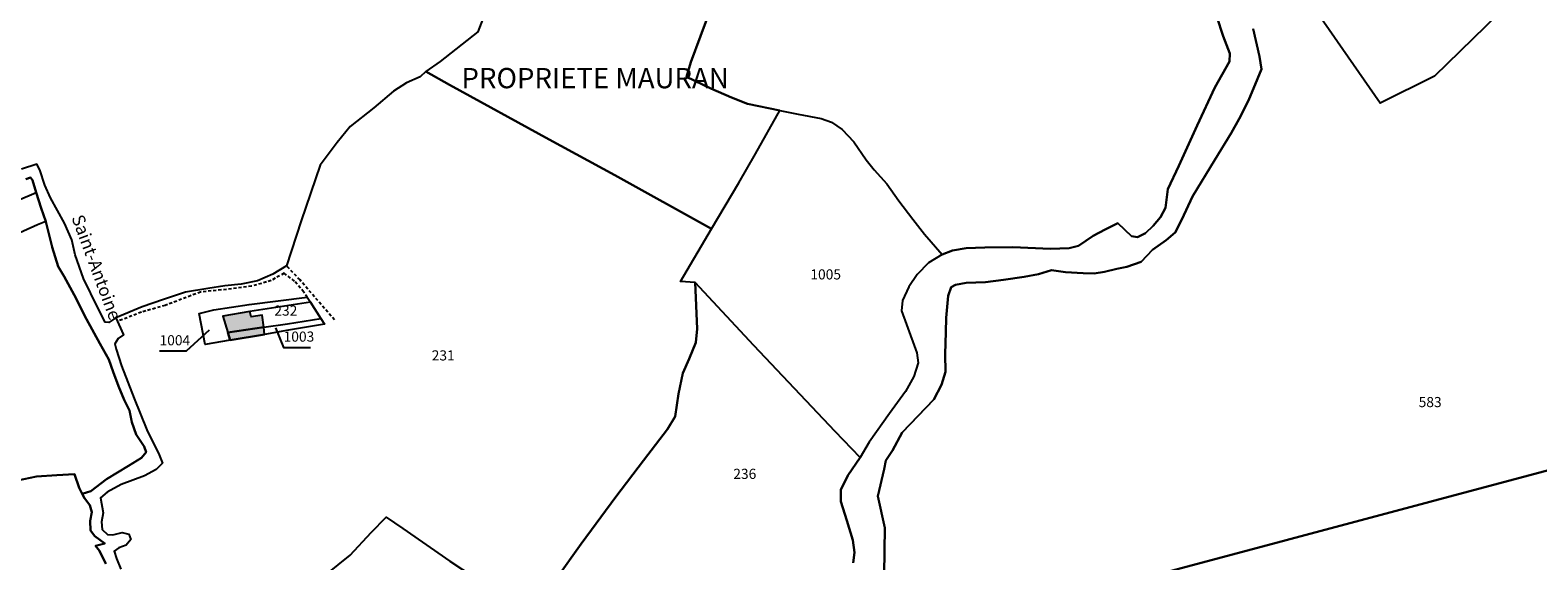
# Model space of a CAD drawing. Units: metres. Extents: x 1037811 to 1042294, y 6308478 to 6312707.
# Drawn here: x 1040555 to 1040853, y 6311958 to 6312062 of the extents above; entities that cross this region are included whole.
import ezdxf
from ezdxf.enums import TextEntityAlignment as Align

# ---------------------------------------------------------------- set-up
doc = ezdxf.new("R2010")
doc.units = ezdxf.units.M
doc.linetypes.add('TOPO1', pattern=[1, 0.6, -0.4])
for name, color, linetype in [('ig_cad_bati_dur', 152, 'CONTINUOUS'), ('ig_cad_bati_dur_hach', 24, 'CONTINUOUS'), ('ig_cad_detail_lineaire', 252, 'TOPO1'), ('ig_cad_fleche_de_rattachement', 3, 'CONTINUOUS'), ('ig_cad_hydro', 140, 'CONTINUOUS'), ('ig_cad_lieudit', 7, 'ByLayer'), ('ig_cad_lieudit_texte', 210, 'CONTINUOUS'), ('ig_cad_nom_voie', 8, 'CONTINUOUS'), ('ig_cad_parcel', 3, 'CONTINUOUS'), ('ig_cad_parcel_num', 3, 'CONTINUOUS')]:
    doc.layers.add(name, color=color, linetype=linetype)
doc.styles.add('Times New Roman', font='times.ttf')

msp = doc.modelspace()

# ---------------------------------------------------------------- hatches: boundary and pattern name
at = {"layer": 'ig_cad_bati_dur_hach'}
for points in [[(1040601, 6312003.64), (1040600.67, 6312006.04), (1040598.55, 6312005.73), (1040598.24, 6312006.75), (1040592.94, 6312005.85), (1040593.92, 6312002.63)], [(1040601, 6312003.64), (1040593.92, 6312002.63), (1040594.38, 6312001.13), (1040601.19, 6312002.25)]]:
    msp.add_hatch(color=256, dxfattribs=at).paths.add_polyline_path(points)

# ---------------------------------------------------------------- linework, layer by layer
at = {"layer": 'ig_cad_bati_dur'}
for points in [[(1040601, 6312003.64), (1040600.67, 6312006.04), (1040598.55, 6312005.73), (1040598.24, 6312006.75), (1040592.94, 6312005.85), (1040593.92, 6312002.63)], [(1040601, 6312003.64), (1040593.92, 6312002.63), (1040594.38, 6312001.13), (1040601.19, 6312002.25)]]:
    msp.add_lwpolyline(points, close=True, dxfattribs=at)
at = {"layer": 'ig_cad_detail_lineaire'}
for points in [[(1040614.96, 6312005.11), (1040608.18, 6312012.99), (1040605.48, 6312015.79)], [(1040609.62, 6312009.58), (1040608.89, 6312010.62), (1040607.1, 6312012.77), (1040605.02, 6312014.3), (1040602.49, 6312012.88), (1040598.6, 6312011.74), (1040593.63, 6312011.13), (1040588.52, 6312010.59), (1040581.53, 6312007.96), (1040576.83, 6312006.62), (1040572.08, 6312004.79)]]:
    msp.add_lwpolyline(points, dxfattribs=at)
at = {"layer": 'ig_cad_fleche_de_rattachement'}
for points in [[(1040590.21, 6312003.09), (1040585.71, 6311998.93), (1040580.41, 6311998.96)], [(1040603.34, 6312003.55), (1040604.94, 6311999.68), (1040610.24, 6311999.66)]]:
    msp.add_lwpolyline(points, dxfattribs=at)
at = {"layer": 'ig_cad_hydro'}
for points in [[(1040789.32, 6312064.92), (1040790.6, 6312061.12), (1040791.87, 6312057.68), (1040791.81, 6312056.12), (1040788.94, 6312050.99), (1040785.47, 6312043.47), (1040781.8, 6312035.49), (1040779.67, 6312030.9), (1040779.18, 6312027.22), (1040778.23, 6312025.41), (1040776.76, 6312023.64), (1040775.25, 6312022.21), (1040773.69, 6312021.43), (1040772.49, 6312021.65), (1040769.8, 6312024.21), (1040767.3, 6312022.93), (1040764.91, 6312021.69), (1040761.99, 6312019.74), (1040760.16, 6312019.23), (1040756.48, 6312019.14), (1040749.04, 6312019.43), (1040743.52, 6312019.4), (1040739.78, 6312019.27), (1040737.13, 6312018.82), (1040735.05, 6312018), (1040732.39, 6312016.35), (1040730.14, 6312014.07), (1040728.46, 6312011.6), (1040727.23, 6312008.94), (1040727, 6312006.9), (1040728.03, 6312004.2), (1040730.07, 6311998.57), (1040730.33, 6311996.6), (1040729.48, 6311993.91), (1040727.8, 6311991), (1040724.64, 6311986.63), (1040720.65, 6311980.94), (1040718.87, 6311977.94), (1040716.45, 6311974.36), (1040715.03, 6311971.57), (1040715.05, 6311969.26), (1040716.22, 6311965.52), (1040717.39, 6311961.62), (1040717.74, 6311959.17), (1040717.47, 6311957.14)], [(1040723.58, 6311954.88), (1040723.76, 6311964.04), (1040722.32, 6311970.34), (1040723.63, 6311975.63), (1040723.93, 6311977.33), (1040725.27, 6311979.33), (1040727.16, 6311982.88), (1040733.39, 6311989.4), (1040734.91, 6311992.29), (1040735.75, 6311994.82), (1040735.63, 6311998.37), (1040735.77, 6312002.66), (1040735.83, 6312005.5), (1040736.24, 6312009.83), (1040736.82, 6312011.58), (1040737.67, 6312012.05), (1040739.8, 6312012.4), (1040743.62, 6312012.56), (1040747.18, 6312013), (1040751.24, 6312013.6), (1040754.09, 6312014.11), (1040756.68, 6312014.92), (1040759.42, 6312014.5), (1040762.89, 6312014.34), (1040765.09, 6312014.23), (1040767.11, 6312014.62), (1040769.58, 6312015.17), (1040771.55, 6312015.56), (1040774.36, 6312016.56), (1040776.63, 6312018.93), (1040779.34, 6312020.85), (1040781.07, 6312022.36), (1040782.42, 6312024.92), (1040784.55, 6312029.47), (1040788.91, 6312036.68), (1040792.15, 6312041.94), (1040793.74, 6312044.78), (1040795.62, 6312048.39), (1040797.37, 6312052.7), (1040798.15, 6312054.62), (1040797.78, 6312057.1), (1040796.52, 6312062.53)]]:
    msp.add_lwpolyline(points, dxfattribs=at)
at = {"layer": 'ig_cad_lieudit'}
for points in [[(1040796.52, 6312062.53), (1040797.78, 6312057.1), (1040798.15, 6312054.62), (1040797.37, 6312052.7), (1040795.62, 6312048.39), (1040793.74, 6312044.78), (1040792.15, 6312041.94), (1040788.91, 6312036.68), (1040784.55, 6312029.47), (1040782.41, 6312024.92), (1040781.07, 6312022.36), (1040779.34, 6312020.85), (1040776.63, 6312018.93), (1040774.36, 6312016.56), (1040771.55, 6312015.56), (1040769.58, 6312015.17), (1040767.11, 6312014.62), (1040765.09, 6312014.23), (1040762.89, 6312014.34), (1040759.42, 6312014.5), (1040756.68, 6312014.92), (1040754.09, 6312014.11), (1040751.24, 6312013.6), (1040747.18, 6312013), (1040743.62, 6312012.56), (1040739.8, 6312012.4), (1040737.67, 6312012.05), (1040736.82, 6312011.58), (1040736.24, 6312009.83), (1040735.83, 6312005.5), (1040735.77, 6312002.66), (1040735.63, 6311998.37), (1040735.75, 6311994.82), (1040734.91, 6311992.29), (1040733.39, 6311989.4), (1040727.16, 6311982.88), (1040725.27, 6311979.33), (1040723.93, 6311977.33), (1040723.63, 6311975.63), (1040722.32, 6311970.34), (1040723.76, 6311964.04), (1040723.58, 6311954.88)], [(1040723.58, 6311954.88), (1040723.76, 6311964.04), (1040722.32, 6311970.34), (1040723.63, 6311975.63), (1040723.93, 6311977.33), (1040725.27, 6311979.33), (1040727.16, 6311982.88), (1040733.39, 6311989.4), (1040734.91, 6311992.29), (1040735.75, 6311994.82), (1040735.63, 6311998.37), (1040735.77, 6312002.66), (1040735.83, 6312005.5), (1040736.24, 6312009.83), (1040736.82, 6312011.58), (1040737.67, 6312012.05), (1040739.8, 6312012.4), (1040743.62, 6312012.56), (1040747.18, 6312013), (1040751.24, 6312013.6), (1040754.09, 6312014.11), (1040756.68, 6312014.92), (1040759.42, 6312014.5), (1040762.89, 6312014.34), (1040765.09, 6312014.23), (1040767.11, 6312014.62), (1040769.58, 6312015.17), (1040771.55, 6312015.56), (1040774.36, 6312016.56), (1040776.63, 6312018.93), (1040779.34, 6312020.85), (1040781.07, 6312022.36), (1040782.42, 6312024.92), (1040784.55, 6312029.47), (1040788.91, 6312036.68), (1040792.15, 6312041.94), (1040793.74, 6312044.78), (1040795.62, 6312048.39), (1040797.37, 6312052.7), (1040798.15, 6312054.62), (1040797.78, 6312057.1), (1040796.52, 6312062.53)], [(1040569.8, 6311956.94), (1040568.55, 6311959.53), (1040567.77, 6311960.51), (1040569.59, 6311960.96), (1040567.63, 6311962.43), (1040566.78, 6311963.55), (1040566.69, 6311965.42), (1040567.05, 6311967.14), (1040566.65, 6311968.51), (1040565.61, 6311969.93), (1040565.15, 6311970.74), (1040566.83, 6311971.29), (1040569.97, 6311973.65), (1040574.29, 6311976.3), (1040576.87, 6311977.9), (1040577.79, 6311978.96), (1040577.39, 6311980.13), (1040575.81, 6311982.48), (1040574.92, 6311984.92), (1040574.47, 6311987.25), (1040573.42, 6311989.33), (1040572.33, 6311992.02), (1040571.28, 6311994.86), (1040570.39, 6311997.27), (1040568.63, 6312000.43), (1040566.01, 6312005.22), (1040563.56, 6312010.03), (1040561.61, 6312013.68), (1040560.42, 6312015.61), (1040559.22, 6312019.46), (1040557.95, 6312024.55), (1040557.06, 6312027.13), (1040556.07, 6312030.28), (1040555.29, 6312032.66), (1040554.92, 6312033.22), (1040554.01, 6312032.86)], [(1040554.01, 6312032.86), (1040554.92, 6312033.22), (1040555.29, 6312032.66), (1040556.07, 6312030.28), (1040557.06, 6312027.13), (1040557.95, 6312024.55), (1040559.22, 6312019.46), (1040560.42, 6312015.61), (1040561.61, 6312013.68), (1040563.56, 6312010.03), (1040566.01, 6312005.22), (1040568.63, 6312000.43), (1040570.39, 6311997.27), (1040571.28, 6311994.86), (1040572.33, 6311992.02), (1040573.42, 6311989.33), (1040574.47, 6311987.25), (1040574.92, 6311984.92), (1040575.81, 6311982.48), (1040577.39, 6311980.13), (1040577.79, 6311978.96), (1040576.87, 6311977.9), (1040574.29, 6311976.3), (1040569.97, 6311973.65), (1040566.83, 6311971.29), (1040565.15, 6311970.74), (1040565.61, 6311969.93), (1040566.65, 6311968.51), (1040567.05, 6311967.14), (1040566.69, 6311965.42), (1040566.78, 6311963.55), (1040567.63, 6311962.43), (1040569.59, 6311960.96), (1040567.77, 6311960.51), (1040568.55, 6311959.53), (1040569.8, 6311956.94)]]:
    msp.add_lwpolyline(points, dxfattribs=at)
at = {"layer": 'ig_cad_parcel'}
for points in [[(1040870.13, 6312090.04), (1040832.32, 6312053.2), (1040821.6, 6312047.88), (1040804.15, 6312073.04)], [(1040870.13, 6312090.04), (1040832.32, 6312053.2), (1040821.6, 6312047.88), (1040804.15, 6312073.04)], [(1040645.5, 6312067.65), (1040643.34, 6312061.99), (1040635.85, 6312056.08), (1040633.06, 6312054.16), (1040631.92, 6312053.09), (1040629.21, 6312051.91), (1040626.67, 6312050.24), (1040622.75, 6312046.95), (1040618.09, 6312043.25), (1040615.52, 6312040.12), (1040612.19, 6312035.62), (1040608.39, 6312024.64), (1040605.48, 6312015.79), (1040602.84, 6312014.12), (1040599.76, 6312012.81), (1040596.57, 6312012.17), (1040593.32, 6312011.83), (1040589.94, 6312011.3), (1040585.56, 6312010.55), (1040581.21, 6312009.13), (1040577, 6312007.66), (1040571.76, 6312005.48), (1040570.41, 6312004.62), (1040569.69, 6312004.66), (1040568.26, 6312007.48), (1040565.38, 6312013.3), (1040563.75, 6312017.92), (1040563.08, 6312020.92), (1040561.66, 6312024.17), (1040558.88, 6312029.18), (1040557.79, 6312031.69), (1040556.8, 6312034.71), (1040556.19, 6312035.83), (1040553.13, 6312034.88)], [(1040645.5, 6312067.65), (1040643.34, 6312061.99), (1040635.85, 6312056.08), (1040633.06, 6312054.16), (1040637.74, 6312051.5), (1040657.43, 6312040.71), (1040670.38, 6312033.66), (1040689.47, 6312023.05), (1040694.88, 6312032.16), (1040698.21, 6312037.91), (1040702.99, 6312046.45), (1040696.61, 6312047.75), (1040693.44, 6312049.03), (1040689.36, 6312050.75), (1040684.57, 6312053.05), (1040685.42, 6312056), (1040687.29, 6312061.13), (1040688.57, 6312064.48)], [(1040688.57, 6312064.48), (1040687.29, 6312061.13), (1040685.42, 6312056), (1040684.57, 6312053.05), (1040689.36, 6312050.75), (1040693.44, 6312049.03), (1040696.61, 6312047.75), (1040702.99, 6312046.45), (1040706.59, 6312045.72), (1040711.15, 6312044.85), (1040713.18, 6312044.11), (1040715.29, 6312042.71), (1040717.61, 6312040.24), (1040720.03, 6312036.71), (1040721.65, 6312034.71), (1040724.1, 6312031.98), (1040726.48, 6312028.61), (1040729.28, 6312024.98), (1040731.56, 6312022.02), (1040735.05, 6312018), (1040737.13, 6312018.82), (1040739.78, 6312019.27), (1040743.52, 6312019.4), (1040749.04, 6312019.43), (1040756.48, 6312019.14), (1040760.16, 6312019.23), (1040761.99, 6312019.74), (1040764.91, 6312021.69), (1040767.3, 6312022.93), (1040769.8, 6312024.21), (1040772.49, 6312021.65), (1040773.69, 6312021.43), (1040775.25, 6312022.21), (1040776.76, 6312023.64), (1040778.23, 6312025.41), (1040779.18, 6312027.22), (1040779.67, 6312030.9), (1040781.8, 6312035.49), (1040785.47, 6312043.47), (1040788.94, 6312050.99), (1040791.81, 6312056.12), (1040791.87, 6312057.68), (1040790.6, 6312061.12), (1040789.32, 6312064.92)], [(1040796.52, 6312062.53), (1040797.78, 6312057.1), (1040798.15, 6312054.62), (1040797.37, 6312052.7), (1040795.62, 6312048.39), (1040793.74, 6312044.78), (1040792.15, 6312041.94), (1040788.91, 6312036.68), (1040784.55, 6312029.47), (1040782.41, 6312024.92), (1040781.07, 6312022.36), (1040779.34, 6312020.85), (1040776.63, 6312018.93), (1040774.36, 6312016.56), (1040771.55, 6312015.56), (1040769.58, 6312015.17), (1040767.11, 6312014.62), (1040765.09, 6312014.23), (1040762.89, 6312014.34), (1040759.42, 6312014.5), (1040756.68, 6312014.92), (1040754.09, 6312014.11), (1040751.24, 6312013.6), (1040747.18, 6312013), (1040743.62, 6312012.56), (1040739.8, 6312012.4), (1040737.67, 6312012.05), (1040736.82, 6312011.58), (1040736.24, 6312009.83), (1040735.83, 6312005.5), (1040735.77, 6312002.66), (1040735.63, 6311998.37), (1040735.75, 6311994.82), (1040734.91, 6311992.29), (1040733.39, 6311989.4), (1040727.16, 6311982.88), (1040725.27, 6311979.33), (1040723.93, 6311977.33), (1040723.63, 6311975.63), (1040722.32, 6311970.34), (1040723.76, 6311964.04), (1040723.58, 6311954.88)], [(1040658.67, 6311953.76), (1040663.76, 6311960.88), (1040670.55, 6311970.17), (1040676.04, 6311977.37), (1040680.81, 6311983.53), (1040682.28, 6311986.06), (1040682.97, 6311990.5), (1040683.83, 6311994.58), (1040685.1, 6311997.41), (1040686.39, 6312000.64), (1040686.65, 6312003.35), (1040686.25, 6312012.46), (1040683.37, 6312012.66), (1040689.47, 6312023.05), (1040670.38, 6312033.66), (1040657.43, 6312040.71), (1040637.74, 6312051.5), (1040633.06, 6312054.16), (1040631.92, 6312053.09), (1040629.21, 6312051.91), (1040626.67, 6312050.24), (1040622.75, 6312046.95), (1040618.09, 6312043.25), (1040615.52, 6312040.12), (1040612.19, 6312035.62), (1040608.39, 6312024.64), (1040605.48, 6312015.79), (1040602.84, 6312014.12), (1040599.76, 6312012.81), (1040596.57, 6312012.17), (1040593.32, 6312011.83), (1040589.94, 6312011.3), (1040585.56, 6312010.55), (1040581.21, 6312009.13), (1040577, 6312007.66), (1040571.76, 6312005.48), (1040573.3, 6312002.13), (1040572.28, 6312001.42), (1040571.59, 6312000.35), (1040571.82, 6311999.34), (1040572.9, 6311996.02), (1040575.43, 6311989.57), (1040577.9, 6311983.42), (1040580.36, 6311978.44), (1040581.03, 6311976.8), (1040579.76, 6311975.6), (1040577.43, 6311974.31), (1040572.84, 6311972.59), (1040570.08, 6311971.11), (1040568.76, 6311969.96), (1040569.27, 6311967.01), (1040568.97, 6311965.26), (1040569.07, 6311963.76), (1040570.12, 6311962.75), (1040571.19, 6311962.7), (1040573.07, 6311963.11), (1040574.33, 6311962.78), (1040574.73, 6311961.74), (1040573.8, 6311960.61), (1040572.4, 6311960.1), (1040571.48, 6311959.43), (1040571.9, 6311957.98), (1040572.8, 6311955.89)], [(1040548.38, 6312027), (1040556.07, 6312030.28), (1040555.29, 6312032.66), (1040554.92, 6312033.22), (1040554.01, 6312032.86)], [(1040548.55, 6311972.62), (1040556.14, 6311974.21), (1040560.12, 6311974.47), (1040563.62, 6311974.64), (1040564.55, 6311971.97), (1040565.15, 6311970.74), (1040566.83, 6311971.29), (1040569.97, 6311973.65), (1040574.29, 6311976.3), (1040576.87, 6311977.9), (1040577.79, 6311978.96), (1040577.39, 6311980.13), (1040575.81, 6311982.48), (1040574.92, 6311984.92), (1040574.47, 6311987.25), (1040573.42, 6311989.33), (1040572.33, 6311992.02), (1040571.28, 6311994.86), (1040570.39, 6311997.27), (1040568.63, 6312000.43), (1040566.01, 6312005.22), (1040563.56, 6312010.03), (1040561.61, 6312013.68), (1040560.42, 6312015.61), (1040559.22, 6312019.46), (1040557.95, 6312024.55), (1040556.29, 6312023.9), (1040551.53, 6312021.7)], [(1040717.47, 6311957.14), (1040717.74, 6311959.17), (1040717.39, 6311961.62), (1040716.22, 6311965.52), (1040715.05, 6311969.26), (1040715.03, 6311971.57), (1040716.45, 6311974.36), (1040718.87, 6311977.94), (1040713.95, 6311983.1), (1040697.85, 6312000.07), (1040686.25, 6312012.46), (1040686.65, 6312003.35), (1040686.39, 6312000.64), (1040685.1, 6311997.41), (1040683.83, 6311994.58), (1040682.97, 6311990.5), (1040682.28, 6311986.06), (1040680.81, 6311983.53), (1040676.04, 6311977.37), (1040670.55, 6311970.17), (1040663.76, 6311960.88), (1040658.67, 6311953.76)], [(1040569.8, 6311956.94), (1040568.55, 6311959.53), (1040567.77, 6311960.51), (1040569.59, 6311960.96), (1040567.63, 6311962.43), (1040566.78, 6311963.55), (1040566.69, 6311965.42), (1040567.05, 6311967.14), (1040566.65, 6311968.51), (1040565.61, 6311969.93), (1040565.15, 6311970.74), (1040564.55, 6311971.97), (1040563.62, 6311974.64), (1040560.12, 6311974.47), (1040556.14, 6311974.21), (1040548.55, 6311972.62)], [(1040858.84, 6311976.51), (1040775.61, 6311954.35), (1040758.91, 6311950.14), (1040756.34, 6311901.28), (1040762.76, 6311903.6), (1040768.06, 6311901.99), (1040778.29, 6311901.26), (1040780.61, 6311900.28), (1040785.79, 6311900.79), (1040792.55, 6311899.41), (1040800.22, 6311894.59), (1040801.6, 6311893.83), (1040804.13, 6311901.98), (1040806.54, 6311902.62), (1040811.85, 6311902.87), (1040815.05, 6311903.63), (1040821.28, 6311902.94), (1040828.2, 6311903.55), (1040834.04, 6311903.92), (1040840.68, 6311903.48), (1040850.91, 6311903.7), (1040859.68, 6311904.98)], [(1040775.61, 6311954.35), (1040858.84, 6311976.51)], [(1040613.37, 6311954.83), (1040618.09, 6311958.64), (1040622.26, 6311963.14), (1040625.22, 6311966.13), (1040628.52, 6311963.94), (1040637.79, 6311957.45)]]:
    msp.add_lwpolyline(points, dxfattribs=at)
for points in [[(1040686.25, 6312012.46), (1040683.37, 6312012.66), (1040689.47, 6312023.05), (1040694.88, 6312032.16), (1040698.21, 6312037.91), (1040702.99, 6312046.45), (1040706.59, 6312045.72), (1040711.15, 6312044.85), (1040713.18, 6312044.11), (1040715.29, 6312042.71), (1040717.61, 6312040.24), (1040720.03, 6312036.71), (1040721.65, 6312034.71), (1040724.1, 6312031.98), (1040726.48, 6312028.61), (1040729.28, 6312024.98), (1040731.56, 6312022.02), (1040735.05, 6312018), (1040732.39, 6312016.35), (1040730.14, 6312014.07), (1040728.46, 6312011.6), (1040727.23, 6312008.94), (1040727, 6312006.9), (1040728.03, 6312004.2), (1040730.07, 6311998.57), (1040730.33, 6311996.6), (1040729.48, 6311993.91), (1040727.8, 6311991), (1040724.64, 6311986.63), (1040720.65, 6311980.94), (1040718.87, 6311977.94), (1040713.95, 6311983.1), (1040697.85, 6312000.07)], [(1040540.42, 6312024.77), (1040544.64, 6312025.52), (1040548.38, 6312027), (1040556.07, 6312030.28), (1040557.06, 6312027.13), (1040557.95, 6312024.55), (1040556.29, 6312023.9), (1040551.53, 6312021.7), (1040547.62, 6312020.58), (1040543.76, 6312019.58), (1040539.96, 6312018.52), (1040539.52, 6312024.65)], [(1040612.31, 6312005.4), (1040613.03, 6312004.26), (1040605.91, 6312003.07), (1040601.19, 6312002.25), (1040594.38, 6312001.13), (1040589.47, 6312000.27), (1040588.22, 6312006.38), (1040591.13, 6312007.09), (1040598.13, 6312008.14), (1040609.62, 6312009.58), (1040610.26, 6312008.58)], [(1040594.38, 6312001.13), (1040589.47, 6312000.27), (1040588.22, 6312006.38), (1040591.13, 6312007.09), (1040598.13, 6312008.14), (1040609.62, 6312009.58), (1040610.26, 6312008.58), (1040598.24, 6312006.75), (1040592.94, 6312005.85), (1040593.92, 6312002.63)], [(1040612.31, 6312005.4), (1040610.26, 6312008.58), (1040598.24, 6312006.75), (1040592.94, 6312005.85), (1040593.92, 6312002.63), (1040601, 6312003.64), (1040605.73, 6312004.31)], [(1040612.31, 6312005.4), (1040613.03, 6312004.26), (1040605.91, 6312003.07), (1040601.19, 6312002.25), (1040594.38, 6312001.13), (1040593.92, 6312002.63), (1040601, 6312003.64), (1040605.73, 6312004.31)], [(1040642.79, 6311954.21), (1040635.88, 6311949.47), (1040632.5, 6311947.21), (1040629.61, 6311945.54), (1040626.83, 6311943.81), (1040620.54, 6311938.62), (1040617.17, 6311935.93), (1040614.94, 6311935.46), (1040612.14, 6311935.15), (1040612.57, 6311935.87), (1040613.72, 6311938.27), (1040613.92, 6311940.85), (1040613.87, 6311943.68), (1040614.67, 6311947.21), (1040612.41, 6311948.98), (1040610.97, 6311950.49), (1040609.11, 6311951.82), (1040610.26, 6311952.6), (1040613.37, 6311954.83), (1040618.09, 6311958.64), (1040622.26, 6311963.14), (1040625.22, 6311966.13), (1040628.52, 6311963.94), (1040637.79, 6311957.45)]]:
    msp.add_lwpolyline(points, close=True, dxfattribs=at)

# ---------------------------------------------------------------- texts
at = {"layer": 'ig_cad_lieudit_texte', "style": 'Times New Roman'}
msp.add_text('PROPRIETE MAURAN', height=4, dxfattribs=at).set_placement((1040640.08, 6312049.58), align=Align.BOTTOM_LEFT)
at = {"layer": 'ig_cad_nom_voie', "style": 'Times New Roman'}
msp.add_text('Saint-Antoine', height=2.5, rotation=290.4, dxfattribs=at).set_placement((1040562.26, 6312025.02), align=Align.BOTTOM_LEFT)
at = {"layer": 'ig_cad_parcel_num', "style": 'Times New Roman'}
for s, p in [('1005', (1040709.02, 6312012.46)), ('232', (1040603.1, 6312005.31)), ('1004', (1040580.42, 6311999.46)), ('1003', (1040604.94, 6312000.18)), ('231', (1040634.2, 6311996.47)), ('583', (1040829.21, 6311987.26)), ('236', (1040693.79, 6311973.09))]:
    msp.add_text(s, height=2, dxfattribs=at).set_placement(p, align=Align.BOTTOM_LEFT)

doc.saveas('drawing.dxf')
